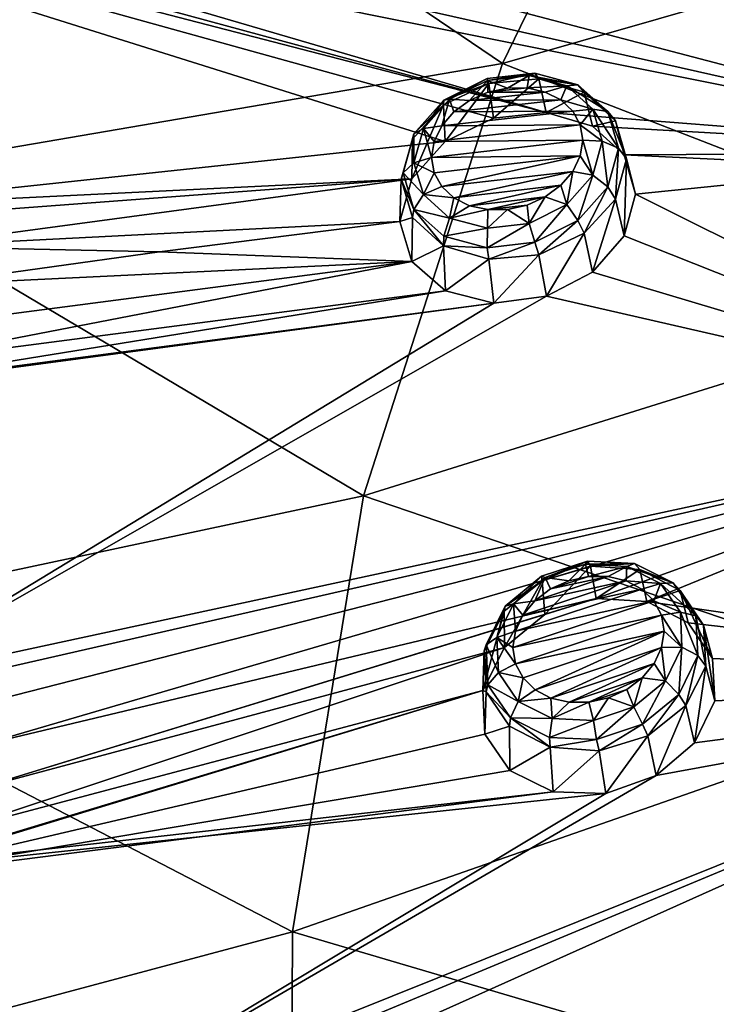
# Model space of a CAD drawing. Units: millimetres. Extents: x -194 to 100, y -1030 to 173.
# Drawn here: x -81 to -72, y -687 to -674 of the extents above; entities that cross this region are included whole.
import ezdxf

# ---------------------------------------------------------------- set-up
doc = ezdxf.new("R2010")
doc.units = ezdxf.units.MM
doc.header["$LTSCALE"] = 81.481481
for name, color, linetype in [('1110', 7, 'CONTINUOUS'), ('1209', 7, 'CONTINUOUS'), ('1210', 7, 'CONTINUOUS'), ('1211', 7, 'CONTINUOUS'), ('1212', 7, 'CONTINUOUS'), ('802', 7, 'CONTINUOUS'), ('941', 7, 'CONTINUOUS'), ('942', 7, 'CONTINUOUS'), ('995', 7, 'CONTINUOUS'), ('996', 7, 'CONTINUOUS'), ('997', 7, 'CONTINUOUS'), ('998', 7, 'CONTINUOUS')]:
    doc.layers.add(name, color=color, linetype=linetype)

msp = doc.modelspace()

# ---------------------------------------------------------------- linework, layer by layer
at = {"layer": '1110', "color": 7, "linetype": 'CONTINUOUS', "true_color": 0x89dfff}
for points in [[(-74.408, -674.492, -79.653), (-74.201, -674.597, -79.783), (-75.419, -674.605, -79.499), (-74.408, -674.492, -79.653)], [(-75.175, -674.496, -79.474), (-74.408, -674.492, -79.653), (-75.419, -674.605, -79.499), (-75.175, -674.496, -79.474)], [(-74.651, -674.438, -79.554), (-74.408, -674.492, -79.653), (-75.175, -674.496, -79.474), (-74.651, -674.438, -79.554)], [(-74.913, -674.439, -79.492), (-74.651, -674.438, -79.554), (-75.175, -674.496, -79.474), (-74.913, -674.439, -79.492)], [(-74.201, -674.597, -79.783), (-74.042, -674.747, -79.934), (-75.629, -674.758, -79.566), (-74.201, -674.597, -79.783)], [(-75.419, -674.605, -79.499), (-74.201, -674.597, -79.783), (-75.629, -674.758, -79.566), (-75.419, -674.605, -79.499)], [(-74.042, -674.747, -79.934), (-73.943, -674.929, -80.098), (-75.789, -674.944, -79.67), (-74.042, -674.747, -79.934)], [(-75.629, -674.758, -79.566), (-74.042, -674.747, -79.934), (-75.789, -674.944, -79.67), (-75.629, -674.758, -79.566)], [(-73.943, -674.929, -80.098), (-73.909, -675.133, -80.261), (-75.89, -675.151, -79.804), (-73.943, -674.929, -80.098)], [(-75.789, -674.944, -79.67), (-73.943, -674.929, -80.098), (-75.89, -675.151, -79.804), (-75.789, -674.944, -79.67)], [(-73.943, -675.345, -80.415), (-75.925, -675.364, -79.959), (-73.909, -675.133, -80.261), (-73.943, -675.345, -80.415)], [(-73.909, -675.133, -80.261), (-75.925, -675.364, -79.959), (-75.89, -675.151, -79.804), (-73.909, -675.133, -80.261)], [(-75.89, -675.57, -80.124), (-75.925, -675.364, -79.959), (-73.943, -675.345, -80.415), (-75.89, -675.57, -80.124)], [(-75.789, -675.753, -80.288), (-75.89, -675.57, -80.124), (-73.943, -675.345, -80.415), (-75.789, -675.753, -80.288)], [(-74.042, -675.55, -80.549), (-75.789, -675.753, -80.288), (-73.943, -675.345, -80.415), (-74.042, -675.55, -80.549)], [(-75.629, -675.903, -80.44), (-75.789, -675.753, -80.288), (-74.042, -675.55, -80.549), (-75.629, -675.903, -80.44)], [(-74.201, -675.736, -80.653), (-75.629, -675.903, -80.44), (-74.042, -675.55, -80.549), (-74.201, -675.736, -80.653)], [(-75.42, -676.008, -80.57), (-75.629, -675.903, -80.44), (-74.201, -675.736, -80.653), (-75.42, -676.008, -80.57)], [(-74.409, -675.889, -80.72), (-75.42, -676.008, -80.57), (-74.201, -675.736, -80.653), (-74.409, -675.889, -80.72)], [(-75.176, -676.06, -80.669), (-75.42, -676.008, -80.57), (-74.409, -675.889, -80.72), (-75.176, -676.06, -80.669)], [(-74.651, -675.999, -80.746), (-75.176, -676.06, -80.669), (-74.409, -675.889, -80.72), (-74.651, -675.999, -80.746)], [(-74.913, -676.058, -80.729), (-75.176, -676.06, -80.669), (-74.651, -675.999, -80.746), (-74.913, -676.058, -80.729)], [(-73.569, -680.955, -84.59), (-73.327, -681.013, -84.684), (-74.547, -681.276, -84.595), (-73.569, -680.955, -84.59)], [(-74.337, -681.12, -84.534), (-73.569, -680.955, -84.59), (-74.547, -681.276, -84.595), (-74.337, -681.12, -84.534)], [(-73.83, -680.953, -84.531), (-73.569, -680.955, -84.59), (-74.337, -681.12, -84.534), (-73.83, -680.953, -84.531)], [(-74.093, -681.01, -84.512), (-73.83, -680.953, -84.531), (-74.337, -681.12, -84.534), (-74.093, -681.01, -84.512)], [(-73.327, -681.013, -84.684), (-73.119, -681.124, -84.807), (-74.707, -681.468, -84.692), (-73.327, -681.013, -84.684)], [(-74.547, -681.276, -84.595), (-73.327, -681.013, -84.684), (-74.707, -681.468, -84.692), (-74.547, -681.276, -84.595)], [(-73.119, -681.124, -84.807), (-72.959, -681.28, -84.949), (-74.807, -681.681, -84.816), (-73.119, -681.124, -84.807)], [(-74.707, -681.468, -84.692), (-73.119, -681.124, -84.807), (-74.807, -681.681, -84.816), (-74.707, -681.468, -84.692)], [(-72.959, -681.28, -84.949), (-72.859, -681.47, -85.102), (-74.841, -681.902, -84.961), (-72.959, -681.28, -84.949)], [(-74.807, -681.681, -84.816), (-72.959, -681.28, -84.949), (-74.841, -681.902, -84.961), (-74.807, -681.681, -84.816)], [(-72.859, -681.47, -85.102), (-74.806, -682.116, -85.116), (-74.841, -681.902, -84.961), (-72.859, -681.47, -85.102)], [(-72.824, -681.681, -85.256), (-74.806, -682.116, -85.116), (-72.859, -681.47, -85.102), (-72.824, -681.681, -85.256)], [(-74.705, -682.307, -85.27), (-74.806, -682.116, -85.116), (-72.824, -681.681, -85.256), (-74.705, -682.307, -85.27)], [(-74.544, -682.463, -85.414), (-74.705, -682.307, -85.27), (-72.824, -681.681, -85.256), (-74.544, -682.463, -85.414)], [(-72.857, -681.901, -85.4), (-74.544, -682.463, -85.414), (-72.824, -681.681, -85.256), (-72.857, -681.901, -85.4)], [(-74.334, -682.574, -85.536), (-74.544, -682.463, -85.414), (-72.857, -681.901, -85.4), (-74.334, -682.574, -85.536)], [(-72.956, -682.113, -85.524), (-74.334, -682.574, -85.536), (-72.857, -681.901, -85.4), (-72.956, -682.113, -85.524)], [(-74.09, -682.631, -85.63), (-74.334, -682.574, -85.536), (-72.956, -682.113, -85.524), (-74.09, -682.631, -85.63)], [(-73.114, -682.305, -85.621), (-74.09, -682.631, -85.63), (-72.956, -682.113, -85.524), (-73.114, -682.305, -85.621)], [(-73.828, -682.631, -85.688), (-74.09, -682.631, -85.63), (-73.114, -682.305, -85.621), (-73.828, -682.631, -85.688)], [(-73.322, -682.462, -85.683), (-73.828, -682.631, -85.688), (-73.114, -682.305, -85.621), (-73.322, -682.462, -85.683)], [(-73.566, -682.573, -85.706), (-73.828, -682.631, -85.688), (-73.322, -682.462, -85.683), (-73.566, -682.573, -85.706)]]:
    msp.add_3dface(points, dxfattribs=at)
at = {"layer": '1209', "color": 7, "linetype": 'CONTINUOUS', "true_color": 0x89dfff}
for points in [[(-74.458, -680.95, -84.069), (-74.451, -681.012, -83.887), (-73.843, -680.747, -84.065), (-74.458, -680.95, -84.069)], [(-74.458, -680.95, -84.069), (-73.843, -680.747, -84.065), (-74.408, -680.968, -84.326), (-74.458, -680.95, -84.069)], [(-74.451, -681.012, -83.887), (-73.804, -680.814, -83.861), (-73.843, -680.747, -84.065), (-74.451, -681.012, -83.887)], [(-74.408, -680.968, -84.326), (-73.843, -680.747, -84.065), (-73.87, -680.791, -84.323), (-74.408, -680.968, -84.326)], [(-74.093, -681.01, -84.512), (-74.408, -680.968, -84.326), (-73.87, -680.791, -84.323), (-74.093, -681.01, -84.512)], [(-73.83, -680.953, -84.531), (-74.093, -681.01, -84.512), (-73.87, -680.791, -84.323), (-73.83, -680.953, -84.531)], [(-73.843, -680.747, -84.065), (-73.217, -680.778, -84.225), (-73.87, -680.791, -84.323), (-73.843, -680.747, -84.065)], [(-73.87, -680.791, -84.323), (-73.217, -680.778, -84.225), (-73.321, -680.818, -84.463), (-73.87, -680.791, -84.323)], [(-73.83, -680.953, -84.531), (-73.87, -680.791, -84.323), (-73.321, -680.818, -84.463), (-73.83, -680.953, -84.531)], [(-73.843, -680.747, -84.065), (-73.804, -680.814, -83.861), (-73.217, -680.778, -84.225), (-73.843, -680.747, -84.065)], [(-73.569, -680.955, -84.59), (-73.83, -680.953, -84.531), (-73.321, -680.818, -84.463), (-73.569, -680.955, -84.59)], [(-73.804, -680.814, -83.861), (-73.146, -680.861, -84.009), (-73.217, -680.778, -84.225), (-73.804, -680.814, -83.861)], [(-73.327, -681.013, -84.684), (-73.569, -680.955, -84.59), (-73.321, -680.818, -84.463), (-73.327, -681.013, -84.684)], [(-73.327, -681.013, -84.684), (-73.321, -680.818, -84.463), (-72.87, -681.045, -84.72), (-73.327, -681.013, -84.684)], [(-73.217, -680.778, -84.225), (-72.7, -681.038, -84.518), (-73.321, -680.818, -84.463), (-73.217, -680.778, -84.225)], [(-73.321, -680.818, -84.463), (-72.7, -681.038, -84.518), (-72.87, -681.045, -84.72), (-73.321, -680.818, -84.463)], [(-73.217, -680.778, -84.225), (-73.146, -680.861, -84.009), (-72.7, -681.038, -84.518), (-73.217, -680.778, -84.225)], [(-74.942, -681.348, -84.236), (-74.451, -681.012, -83.887), (-74.458, -680.95, -84.069), (-74.942, -681.348, -84.236)], [(-74.942, -681.348, -84.236), (-74.458, -680.95, -84.069), (-74.832, -681.317, -84.473), (-74.942, -681.348, -84.236)], [(-74.832, -681.317, -84.473), (-74.458, -680.95, -84.069), (-74.408, -680.968, -84.326), (-74.832, -681.317, -84.473)], [(-74.547, -681.276, -84.595), (-74.832, -681.317, -84.473), (-74.408, -680.968, -84.326), (-74.547, -681.276, -84.595)], [(-74.337, -681.12, -84.534), (-74.547, -681.276, -84.595), (-74.408, -680.968, -84.326), (-74.337, -681.12, -84.534)], [(-74.093, -681.01, -84.512), (-74.337, -681.12, -84.534), (-74.408, -680.968, -84.326), (-74.093, -681.01, -84.512)], [(-73.146, -680.861, -84.009), (-72.608, -681.142, -84.302), (-72.7, -681.038, -84.518), (-73.146, -680.861, -84.009)], [(-74.957, -681.416, -84.083), (-74.451, -681.012, -83.887), (-74.942, -681.348, -84.236), (-74.957, -681.416, -84.083)], [(-73.119, -681.124, -84.807), (-73.327, -681.013, -84.684), (-72.87, -681.045, -84.72), (-73.119, -681.124, -84.807)], [(-72.959, -681.28, -84.949), (-73.119, -681.124, -84.807), (-72.87, -681.045, -84.72), (-72.959, -681.28, -84.949)], [(-72.959, -681.28, -84.949), (-72.87, -681.045, -84.72), (-72.606, -681.429, -85.043), (-72.959, -681.28, -84.949)], [(-72.7, -681.038, -84.518), (-72.399, -681.478, -84.888), (-72.87, -681.045, -84.72), (-72.7, -681.038, -84.518)], [(-72.87, -681.045, -84.72), (-72.399, -681.478, -84.888), (-72.606, -681.429, -85.043), (-72.87, -681.045, -84.72)], [(-72.608, -681.142, -84.302), (-72.295, -681.601, -84.681), (-72.7, -681.038, -84.518), (-72.608, -681.142, -84.302)], [(-72.7, -681.038, -84.518), (-72.295, -681.601, -84.681), (-72.399, -681.478, -84.888), (-72.7, -681.038, -84.518)], [(-75.198, -681.865, -84.535), (-74.957, -681.416, -84.083), (-74.942, -681.348, -84.236), (-75.198, -681.865, -84.535)], [(-75.198, -681.865, -84.535), (-74.942, -681.348, -84.236), (-75.056, -681.769, -84.735), (-75.198, -681.865, -84.535)], [(-74.807, -681.681, -84.816), (-75.056, -681.769, -84.735), (-74.832, -681.317, -84.473), (-74.807, -681.681, -84.816)], [(-75.056, -681.769, -84.735), (-74.942, -681.348, -84.236), (-74.832, -681.317, -84.473), (-75.056, -681.769, -84.735)], [(-74.547, -681.276, -84.595), (-74.707, -681.468, -84.692), (-74.832, -681.317, -84.473), (-74.547, -681.276, -84.595)], [(-74.707, -681.468, -84.692), (-74.807, -681.681, -84.816), (-74.832, -681.317, -84.473), (-74.707, -681.468, -84.692)], [(-72.859, -681.47, -85.102), (-72.959, -681.28, -84.949), (-72.606, -681.429, -85.043), (-72.859, -681.47, -85.102)], [(-75.223, -681.943, -84.408), (-74.957, -681.416, -84.083), (-75.198, -681.865, -84.535), (-75.223, -681.943, -84.408)], [(-75.034, -682.235, -85.061), (-75.198, -681.865, -84.535), (-75.056, -681.769, -84.735), (-75.034, -682.235, -85.061)], [(-74.807, -681.681, -84.816), (-74.841, -681.902, -84.961), (-75.056, -681.769, -84.735), (-74.807, -681.681, -84.816)], [(-74.841, -681.902, -84.961), (-74.806, -682.116, -85.116), (-75.056, -681.769, -84.735), (-74.841, -681.902, -84.961)], [(-75.056, -681.769, -84.735), (-74.806, -682.116, -85.116), (-75.034, -682.235, -85.061), (-75.056, -681.769, -84.735)], [(-75.173, -682.398, -84.908), (-75.223, -681.943, -84.408), (-75.198, -681.865, -84.535), (-75.173, -682.398, -84.908)], [(-75.173, -682.398, -84.908), (-75.198, -681.865, -84.535), (-75.034, -682.235, -85.061), (-75.173, -682.398, -84.908)], [(-75.197, -682.49, -84.798), (-75.223, -681.943, -84.408), (-75.173, -682.398, -84.908), (-75.197, -682.49, -84.798)]]:
    msp.add_3dface(points, dxfattribs=at)
at = {"layer": '1210', "color": 7, "linetype": 'CONTINUOUS', "true_color": 0x89dfff}
for points in [[(-72.859, -681.47, -85.102), (-72.606, -681.429, -85.043), (-72.584, -681.894, -85.368), (-72.859, -681.47, -85.102)], [(-72.824, -681.681, -85.256), (-72.859, -681.47, -85.102), (-72.584, -681.894, -85.368), (-72.824, -681.681, -85.256)], [(-72.606, -681.429, -85.043), (-72.399, -681.478, -84.888), (-72.373, -682.009, -85.26), (-72.606, -681.429, -85.043)], [(-72.606, -681.429, -85.043), (-72.373, -682.009, -85.26), (-72.584, -681.894, -85.368), (-72.606, -681.429, -85.043)], [(-72.295, -681.601, -84.681), (-72.268, -682.149, -85.071), (-72.399, -681.478, -84.888), (-72.295, -681.601, -84.681)], [(-72.399, -681.478, -84.888), (-72.268, -682.149, -85.071), (-72.373, -682.009, -85.26), (-72.399, -681.478, -84.888)], [(-72.857, -681.901, -85.4), (-72.824, -681.681, -85.256), (-72.584, -681.894, -85.368), (-72.857, -681.901, -85.4)], [(-72.956, -682.113, -85.524), (-72.857, -681.901, -85.4), (-72.806, -682.345, -85.63), (-72.956, -682.113, -85.524)], [(-72.857, -681.901, -85.4), (-72.584, -681.894, -85.368), (-72.806, -682.345, -85.63), (-72.857, -681.901, -85.4)], [(-72.584, -681.894, -85.368), (-72.628, -682.525, -85.559), (-72.806, -682.345, -85.63), (-72.584, -681.894, -85.368)], [(-72.373, -682.009, -85.26), (-72.628, -682.525, -85.559), (-72.584, -681.894, -85.368), (-72.373, -682.009, -85.26)], [(-72.373, -682.009, -85.26), (-72.534, -682.676, -85.396), (-72.628, -682.525, -85.559), (-72.373, -682.009, -85.26)], [(-72.268, -682.149, -85.071), (-72.534, -682.676, -85.396), (-72.373, -682.009, -85.26), (-72.268, -682.149, -85.071)], [(-74.806, -682.116, -85.116), (-74.705, -682.307, -85.27), (-75.034, -682.235, -85.061), (-74.806, -682.116, -85.116)], [(-73.114, -682.305, -85.621), (-72.956, -682.113, -85.524), (-72.806, -682.345, -85.63), (-73.114, -682.305, -85.621)], [(-75.173, -682.398, -84.908), (-75.034, -682.235, -85.061), (-74.769, -682.62, -85.385), (-75.173, -682.398, -84.908)], [(-75.034, -682.235, -85.061), (-74.705, -682.307, -85.27), (-74.769, -682.62, -85.385), (-75.034, -682.235, -85.061)], [(-75.197, -682.49, -84.798), (-75.173, -682.398, -84.908), (-74.87, -682.839, -85.279), (-75.197, -682.49, -84.798)], [(-74.87, -682.839, -85.279), (-75.173, -682.398, -84.908), (-74.769, -682.62, -85.385), (-74.87, -682.839, -85.279)], [(-74.705, -682.307, -85.27), (-74.544, -682.463, -85.414), (-74.769, -682.62, -85.385), (-74.705, -682.307, -85.27)], [(-73.322, -682.462, -85.683), (-73.114, -682.305, -85.621), (-73.228, -682.693, -85.777), (-73.322, -682.462, -85.683)], [(-73.114, -682.305, -85.621), (-72.806, -682.345, -85.63), (-73.228, -682.693, -85.777), (-73.114, -682.305, -85.621)], [(-72.806, -682.345, -85.63), (-73.109, -682.923, -85.727), (-73.228, -682.693, -85.777), (-72.806, -682.345, -85.63)], [(-72.628, -682.525, -85.559), (-73.109, -682.923, -85.727), (-72.806, -682.345, -85.63), (-72.628, -682.525, -85.559)], [(-74.884, -682.95, -85.176), (-75.197, -682.49, -84.798), (-74.87, -682.839, -85.279), (-74.884, -682.95, -85.176)], [(-74.544, -682.463, -85.414), (-74.334, -682.574, -85.536), (-74.769, -682.62, -85.385), (-74.544, -682.463, -85.414)], [(-73.566, -682.573, -85.706), (-73.322, -682.462, -85.683), (-73.228, -682.693, -85.777), (-73.566, -682.573, -85.706)], [(-72.628, -682.525, -85.559), (-73.041, -683.079, -85.592), (-73.109, -682.923, -85.727), (-72.628, -682.525, -85.559)], [(-72.534, -682.676, -85.396), (-73.041, -683.079, -85.592), (-72.628, -682.525, -85.559), (-72.534, -682.676, -85.396)], [(-74.316, -682.847, -85.642), (-74.87, -682.839, -85.279), (-74.769, -682.62, -85.385), (-74.316, -682.847, -85.642)], [(-74.334, -682.574, -85.536), (-74.316, -682.847, -85.642), (-74.769, -682.62, -85.385), (-74.334, -682.574, -85.536)], [(-74.334, -682.574, -85.536), (-74.09, -682.631, -85.63), (-74.316, -682.847, -85.642), (-74.334, -682.574, -85.536)], [(-74.09, -682.631, -85.63), (-73.828, -682.631, -85.688), (-74.316, -682.847, -85.642), (-74.09, -682.631, -85.63)], [(-73.828, -682.631, -85.688), (-73.766, -682.873, -85.781), (-74.316, -682.847, -85.642), (-73.828, -682.631, -85.688)], [(-73.828, -682.631, -85.688), (-73.566, -682.573, -85.706), (-73.766, -682.873, -85.781), (-73.828, -682.631, -85.688)], [(-73.566, -682.573, -85.706), (-73.228, -682.693, -85.777), (-73.766, -682.873, -85.781), (-73.566, -682.573, -85.706)], [(-73.228, -682.693, -85.777), (-73.724, -683.128, -85.732), (-73.766, -682.873, -85.781), (-73.228, -682.693, -85.777)], [(-73.109, -682.923, -85.727), (-73.724, -683.128, -85.732), (-73.228, -682.693, -85.777), (-73.109, -682.923, -85.727)], [(-74.345, -683.231, -85.469), (-74.884, -682.95, -85.176), (-74.87, -682.839, -85.279), (-74.345, -683.231, -85.469)], [(-74.352, -683.099, -85.573), (-74.345, -683.231, -85.469), (-74.87, -682.839, -85.279), (-74.352, -683.099, -85.573)], [(-74.352, -683.099, -85.573), (-74.87, -682.839, -85.279), (-74.316, -682.847, -85.642), (-74.352, -683.099, -85.573)], [(-73.766, -682.873, -85.781), (-74.352, -683.099, -85.573), (-74.316, -682.847, -85.642), (-73.766, -682.873, -85.781)], [(-73.724, -683.128, -85.732), (-74.352, -683.099, -85.573), (-73.766, -682.873, -85.781), (-73.724, -683.128, -85.732)], [(-73.109, -682.923, -85.727), (-73.687, -683.277, -85.618), (-73.724, -683.128, -85.732), (-73.109, -682.923, -85.727)], [(-73.041, -683.079, -85.592), (-73.687, -683.277, -85.618), (-73.109, -682.923, -85.727), (-73.041, -683.079, -85.592)], [(-73.724, -683.128, -85.732), (-74.345, -683.231, -85.469), (-74.352, -683.099, -85.573), (-73.724, -683.128, -85.732)], [(-73.687, -683.277, -85.618), (-74.345, -683.231, -85.469), (-73.724, -683.128, -85.732), (-73.687, -683.277, -85.618)]]:
    msp.add_3dface(points, dxfattribs=at)
at = {"layer": '1211', "color": 7, "linetype": 'CONTINUOUS', "true_color": 0x89dfff}
for points in [[(-75.184, -674.313, -78.998), (-75.162, -674.378, -78.819), (-74.548, -674.241, -79.094), (-75.184, -674.313, -78.998)], [(-75.184, -674.313, -78.998), (-74.548, -674.241, -79.094), (-75.18, -674.337, -79.26), (-75.184, -674.313, -78.998)], [(-75.18, -674.337, -79.26), (-74.548, -674.241, -79.094), (-74.623, -674.274, -79.345), (-75.18, -674.337, -79.26)], [(-74.913, -674.439, -79.492), (-75.18, -674.337, -79.26), (-74.623, -674.274, -79.345), (-74.913, -674.439, -79.492)], [(-75.162, -674.378, -78.819), (-74.492, -674.318, -78.899), (-74.548, -674.241, -79.094), (-75.162, -674.378, -78.819)], [(-74.651, -674.438, -79.554), (-74.913, -674.439, -79.492), (-74.623, -674.274, -79.345), (-74.651, -674.438, -79.554)], [(-74.651, -674.438, -79.554), (-74.623, -674.274, -79.345), (-74.121, -674.411, -79.569), (-74.651, -674.438, -79.554)], [(-74.548, -674.241, -79.094), (-73.974, -674.397, -79.35), (-74.623, -674.274, -79.345), (-74.548, -674.241, -79.094)], [(-74.623, -674.274, -79.345), (-73.974, -674.397, -79.35), (-74.121, -674.411, -79.569), (-74.623, -674.274, -79.345)], [(-74.548, -674.241, -79.094), (-74.492, -674.318, -78.899), (-73.974, -674.397, -79.35), (-74.548, -674.241, -79.094)], [(-75.764, -674.665, -78.926), (-75.162, -674.378, -78.819), (-75.76, -674.6, -79.081), (-75.764, -674.665, -78.926)], [(-75.76, -674.6, -79.081), (-75.162, -674.378, -78.819), (-75.184, -674.313, -78.998), (-75.76, -674.6, -79.081)], [(-75.76, -674.6, -79.081), (-75.184, -674.313, -78.998), (-75.684, -674.588, -79.333), (-75.76, -674.6, -79.081)], [(-75.684, -674.588, -79.333), (-75.184, -674.313, -78.998), (-75.18, -674.337, -79.26), (-75.684, -674.588, -79.333)], [(-75.419, -674.605, -79.499), (-75.684, -674.588, -79.333), (-75.18, -674.337, -79.26), (-75.419, -674.605, -79.499)], [(-75.175, -674.496, -79.474), (-75.419, -674.605, -79.499), (-75.18, -674.337, -79.26), (-75.175, -674.496, -79.474)], [(-74.913, -674.439, -79.492), (-75.175, -674.496, -79.474), (-75.18, -674.337, -79.26), (-74.913, -674.439, -79.492)], [(-74.408, -674.492, -79.653), (-74.651, -674.438, -79.554), (-74.121, -674.411, -79.569), (-74.408, -674.492, -79.653)], [(-74.492, -674.318, -78.899), (-73.889, -674.496, -79.147), (-73.974, -674.397, -79.35), (-74.492, -674.318, -78.899)], [(-74.201, -674.597, -79.783), (-74.408, -674.492, -79.653), (-74.121, -674.411, -79.569), (-74.201, -674.597, -79.783)], [(-74.201, -674.597, -79.783), (-74.121, -674.411, -79.569), (-73.772, -674.722, -79.889), (-74.201, -674.597, -79.783)], [(-73.974, -674.397, -79.35), (-73.575, -674.753, -79.717), (-74.121, -674.411, -79.569), (-73.974, -674.397, -79.35)], [(-74.121, -674.411, -79.569), (-73.575, -674.753, -79.717), (-73.772, -674.722, -79.889), (-74.121, -674.411, -79.569)], [(-73.974, -674.397, -79.35), (-73.889, -674.496, -79.147), (-73.575, -674.753, -79.717), (-73.974, -674.397, -79.35)], [(-73.889, -674.496, -79.147), (-73.473, -674.877, -79.516), (-73.575, -674.753, -79.717), (-73.889, -674.496, -79.147)], [(-76.181, -675.122, -79.196), (-75.764, -674.665, -78.926), (-76.161, -675.048, -79.327), (-76.181, -675.122, -79.196)], [(-76.161, -675.048, -79.327), (-75.764, -674.665, -78.926), (-75.76, -674.6, -79.081), (-76.161, -675.048, -79.327)], [(-76.161, -675.048, -79.327), (-75.76, -674.6, -79.081), (-76.035, -674.98, -79.548), (-76.161, -675.048, -79.327)], [(-75.789, -674.944, -79.67), (-76.035, -674.98, -79.548), (-75.684, -674.588, -79.333), (-75.789, -674.944, -79.67)], [(-76.035, -674.98, -79.548), (-75.76, -674.6, -79.081), (-75.684, -674.588, -79.333), (-76.035, -674.98, -79.548)], [(-75.629, -674.758, -79.566), (-75.789, -674.944, -79.67), (-75.684, -674.588, -79.333), (-75.629, -674.758, -79.566)], [(-75.419, -674.605, -79.499), (-75.629, -674.758, -79.566), (-75.684, -674.588, -79.333), (-75.419, -674.605, -79.499)], [(-74.042, -674.747, -79.934), (-74.201, -674.597, -79.783), (-73.772, -674.722, -79.889), (-74.042, -674.747, -79.934)], [(-73.943, -674.929, -80.098), (-74.042, -674.747, -79.934), (-73.772, -674.722, -79.889), (-73.943, -674.929, -80.098)], [(-73.943, -674.929, -80.098), (-73.772, -674.722, -79.889), (-73.647, -675.147, -80.244), (-73.943, -674.929, -80.098)], [(-73.575, -674.753, -79.717), (-73.432, -675.239, -80.123), (-73.772, -674.722, -79.889), (-73.575, -674.753, -79.717)], [(-73.772, -674.722, -79.889), (-73.432, -675.239, -80.123), (-73.647, -675.147, -80.244), (-73.772, -674.722, -79.889)], [(-73.473, -674.877, -79.516), (-73.325, -675.385, -79.932), (-73.575, -674.753, -79.717), (-73.473, -674.877, -79.516)], [(-73.575, -674.753, -79.717), (-73.325, -675.385, -79.932), (-73.432, -675.239, -80.123), (-73.575, -674.753, -79.717)], [(-75.789, -674.944, -79.67), (-75.89, -675.151, -79.804), (-76.035, -674.98, -79.548), (-75.789, -674.944, -79.67)], [(-73.909, -675.133, -80.261), (-73.943, -674.929, -80.098), (-73.647, -675.147, -80.244), (-73.909, -675.133, -80.261)], [(-76.305, -675.569, -79.691), (-76.181, -675.122, -79.196), (-76.161, -675.048, -79.327), (-76.305, -675.569, -79.691)], [(-76.305, -675.569, -79.691), (-76.161, -675.048, -79.327), (-76.16, -675.435, -79.866), (-76.305, -675.569, -79.691)], [(-76.16, -675.435, -79.866), (-76.161, -675.048, -79.327), (-76.035, -674.98, -79.548), (-76.16, -675.435, -79.866)], [(-76.035, -674.98, -79.548), (-75.925, -675.364, -79.959), (-76.16, -675.435, -79.866), (-76.035, -674.98, -79.548)], [(-75.89, -675.151, -79.804), (-75.925, -675.364, -79.959), (-76.035, -674.98, -79.548), (-75.89, -675.151, -79.804)], [(-76.329, -675.656, -79.577), (-76.181, -675.122, -79.196), (-76.305, -675.569, -79.691), (-76.329, -675.656, -79.577)]]:
    msp.add_3dface(points, dxfattribs=at)
at = {"layer": '1212', "color": 7, "linetype": 'CONTINUOUS', "true_color": 0x89dfff}
for points in [[(-73.943, -675.345, -80.415), (-73.909, -675.133, -80.261), (-73.772, -675.6, -80.561), (-73.943, -675.345, -80.415)], [(-73.909, -675.133, -80.261), (-73.647, -675.147, -80.244), (-73.772, -675.6, -80.561), (-73.909, -675.133, -80.261)], [(-73.647, -675.147, -80.244), (-73.575, -675.758, -80.485), (-73.772, -675.6, -80.561), (-73.647, -675.147, -80.244)], [(-73.647, -675.147, -80.244), (-73.432, -675.239, -80.123), (-73.575, -675.758, -80.485), (-73.647, -675.147, -80.244)], [(-73.432, -675.239, -80.123), (-73.473, -675.919, -80.312), (-73.575, -675.758, -80.485), (-73.432, -675.239, -80.123)], [(-73.325, -675.385, -79.932), (-73.473, -675.919, -80.312), (-73.432, -675.239, -80.123), (-73.325, -675.385, -79.932)], [(-76.305, -675.569, -79.691), (-76.16, -675.435, -79.866), (-76.035, -675.861, -80.222), (-76.305, -675.569, -79.691)], [(-75.925, -675.364, -79.959), (-75.89, -675.57, -80.124), (-76.16, -675.435, -79.866), (-75.925, -675.364, -79.959)], [(-76.16, -675.435, -79.866), (-75.89, -675.57, -80.124), (-76.035, -675.861, -80.222), (-76.16, -675.435, -79.866)], [(-74.042, -675.55, -80.549), (-73.943, -675.345, -80.415), (-73.772, -675.6, -80.561), (-74.042, -675.55, -80.549)], [(-76.329, -675.656, -79.577), (-76.305, -675.569, -79.691), (-76.161, -676.057, -80.098), (-76.329, -675.656, -79.577)], [(-76.161, -676.057, -80.098), (-76.305, -675.569, -79.691), (-76.035, -675.861, -80.222), (-76.161, -676.057, -80.098)], [(-75.89, -675.57, -80.124), (-75.789, -675.753, -80.288), (-76.035, -675.861, -80.222), (-75.89, -675.57, -80.124)], [(-74.201, -675.736, -80.653), (-74.042, -675.55, -80.549), (-74.121, -675.991, -80.776), (-74.201, -675.736, -80.653)], [(-74.042, -675.55, -80.549), (-73.772, -675.6, -80.561), (-74.121, -675.991, -80.776), (-74.042, -675.55, -80.549)], [(-73.772, -675.6, -80.561), (-73.974, -676.206, -80.732), (-74.121, -675.991, -80.776), (-73.772, -675.6, -80.561)], [(-73.575, -675.758, -80.485), (-73.974, -676.206, -80.732), (-73.772, -675.6, -80.561), (-73.575, -675.758, -80.485)], [(-76.181, -676.164, -79.992), (-76.329, -675.656, -79.577), (-76.161, -676.057, -80.098), (-76.181, -676.164, -79.992)], [(-74.409, -675.889, -80.72), (-74.201, -675.736, -80.653), (-74.121, -675.991, -80.776), (-74.409, -675.889, -80.72)], [(-75.684, -676.173, -80.543), (-76.161, -676.057, -80.098), (-76.035, -675.861, -80.222), (-75.684, -676.173, -80.543)], [(-75.789, -675.753, -80.288), (-75.629, -675.903, -80.44), (-76.035, -675.861, -80.222), (-75.789, -675.753, -80.288)], [(-75.629, -675.903, -80.44), (-75.684, -676.173, -80.543), (-76.035, -675.861, -80.222), (-75.629, -675.903, -80.44)], [(-73.575, -675.758, -80.485), (-73.889, -676.375, -80.583), (-73.974, -676.206, -80.732), (-73.575, -675.758, -80.485)], [(-73.473, -675.919, -80.312), (-73.889, -676.375, -80.583), (-73.575, -675.758, -80.485), (-73.473, -675.919, -80.312)], [(-75.629, -675.903, -80.44), (-75.42, -676.008, -80.57), (-75.684, -676.173, -80.543), (-75.629, -675.903, -80.44)], [(-74.913, -676.058, -80.729), (-74.651, -675.999, -80.746), (-74.623, -676.244, -80.85), (-74.913, -676.058, -80.729)], [(-74.651, -675.999, -80.746), (-74.409, -675.889, -80.72), (-74.623, -676.244, -80.85), (-74.651, -675.999, -80.746)], [(-74.409, -675.889, -80.72), (-74.121, -675.991, -80.776), (-74.623, -676.244, -80.85), (-74.409, -675.889, -80.72)], [(-74.121, -675.991, -80.776), (-74.548, -676.494, -80.816), (-74.623, -676.244, -80.85), (-74.121, -675.991, -80.776)], [(-73.974, -676.206, -80.732), (-74.548, -676.494, -80.816), (-74.121, -675.991, -80.776), (-73.974, -676.206, -80.732)], [(-75.764, -676.545, -80.362), (-76.181, -676.164, -79.992), (-76.161, -676.057, -80.098), (-75.764, -676.545, -80.362)], [(-75.76, -676.413, -80.465), (-75.764, -676.545, -80.362), (-76.161, -676.057, -80.098), (-75.76, -676.413, -80.465)], [(-75.76, -676.413, -80.465), (-76.161, -676.057, -80.098), (-75.684, -676.173, -80.543), (-75.76, -676.413, -80.465)], [(-75.42, -676.008, -80.57), (-75.176, -676.06, -80.669), (-75.684, -676.173, -80.543), (-75.42, -676.008, -80.57)], [(-75.176, -676.06, -80.669), (-75.18, -676.308, -80.766), (-75.684, -676.173, -80.543), (-75.176, -676.06, -80.669)], [(-75.176, -676.06, -80.669), (-74.913, -676.058, -80.729), (-75.18, -676.308, -80.766), (-75.176, -676.06, -80.669)], [(-74.913, -676.058, -80.729), (-74.623, -676.244, -80.85), (-75.18, -676.308, -80.766), (-74.913, -676.058, -80.729)], [(-75.18, -676.308, -80.766), (-75.76, -676.413, -80.465), (-75.684, -676.173, -80.543), (-75.18, -676.308, -80.766)], [(-74.548, -676.494, -80.816), (-75.184, -676.568, -80.721), (-74.623, -676.244, -80.85), (-74.548, -676.494, -80.816)], [(-74.623, -676.244, -80.85), (-75.184, -676.568, -80.721), (-75.18, -676.308, -80.766), (-74.623, -676.244, -80.85)], [(-73.974, -676.206, -80.732), (-74.492, -676.663, -80.69), (-74.548, -676.494, -80.816), (-73.974, -676.206, -80.732)], [(-73.889, -676.375, -80.583), (-74.492, -676.663, -80.69), (-73.974, -676.206, -80.732), (-73.889, -676.375, -80.583)], [(-75.184, -676.568, -80.721), (-75.76, -676.413, -80.465), (-75.18, -676.308, -80.766), (-75.184, -676.568, -80.721)], [(-75.184, -676.568, -80.721), (-75.764, -676.545, -80.362), (-75.76, -676.413, -80.465), (-75.184, -676.568, -80.721)], [(-74.548, -676.494, -80.816), (-75.162, -676.723, -80.611), (-75.184, -676.568, -80.721), (-74.548, -676.494, -80.816)], [(-74.492, -676.663, -80.69), (-75.162, -676.723, -80.611), (-74.548, -676.494, -80.816), (-74.492, -676.663, -80.69)], [(-75.162, -676.723, -80.611), (-75.764, -676.545, -80.362), (-75.184, -676.568, -80.721), (-75.162, -676.723, -80.611)]]:
    msp.add_3dface(points, dxfattribs=at)
at = {"layer": '802', "color": 7, "linetype": 'CONTINUOUS'}
for points in [[(-74.981, -674.112, -47.86), (-72.257, -668.516, -43.551), (-81.386, -669.769, -50.254), (-74.981, -674.112, -47.86)], [(-74.981, -674.112, -47.86), (-65.582, -671.417, -41.156), (-72.257, -668.516, -43.551), (-74.981, -674.112, -47.86)], [(-83.965, -675.648, -54.776), (-81.386, -669.769, -50.254), (-90.228, -670.737, -57.669), (-83.965, -675.648, -54.776)], [(-83.965, -675.648, -54.776), (-74.981, -674.112, -47.86), (-81.386, -669.769, -50.254), (-83.965, -675.648, -54.776)], [(-67.57, -676.988, -45.449), (-65.582, -671.417, -41.156), (-74.981, -674.112, -47.86), (-67.57, -676.988, -45.449)], [(-76.832, -679.879, -52.38), (-74.981, -674.112, -47.86), (-83.965, -675.648, -54.776), (-76.832, -679.879, -52.38)], [(-76.832, -679.879, -52.38), (-67.57, -676.988, -45.449), (-74.981, -674.112, -47.86), (-76.832, -679.879, -52.38)], [(-85.451, -681.715, -59.527), (-76.832, -679.879, -52.38), (-83.965, -675.648, -54.776), (-85.451, -681.715, -59.527)], [(-68.887, -682.585, -49.943), (-67.57, -676.988, -45.449), (-76.832, -679.879, -52.38), (-68.887, -682.585, -49.943)], [(-77.779, -685.691, -57.113), (-76.832, -679.879, -52.38), (-85.451, -681.715, -59.527), (-77.779, -685.691, -57.113)], [(-77.779, -685.691, -57.113), (-68.887, -682.585, -49.943), (-76.832, -679.879, -52.38), (-77.779, -685.691, -57.113)], [(-85.818, -687.839, -64.435), (-77.779, -685.691, -57.113), (-85.451, -681.715, -59.527), (-85.818, -687.839, -64.435)], [(-69.517, -688.129, -54.641), (-68.887, -682.585, -49.943), (-77.779, -685.691, -57.113), (-69.517, -688.129, -54.641)], [(-77.809, -691.451, -62), (-77.779, -685.691, -57.113), (-85.818, -687.839, -64.435), (-77.809, -691.451, -62)], [(-77.809, -691.451, -62), (-69.517, -688.129, -54.641), (-77.779, -685.691, -57.113), (-77.809, -691.451, -62)]]:
    msp.add_3dface(points, dxfattribs=at)
at = {"layer": '941', "color": 7, "linetype": 'CONTINUOUS', "true_color": 0xcfd1e0}
for points in [[(-84.132, -672.123, -73.357), (-74.397, -674.767, -78.202), (-89.089, -670.958, -70.658), (-84.132, -672.123, -73.357)], [(-75.742, -675.152, -78.174), (-83.936, -676.028, -76.558), (-89.089, -670.958, -70.658), (-75.742, -675.152, -78.174)], [(-75.101, -674.839, -78.088), (-75.742, -675.152, -78.174), (-89.089, -670.958, -70.658), (-75.101, -674.839, -78.088)], [(-74.397, -674.767, -78.202), (-75.101, -674.839, -78.088), (-89.089, -670.958, -70.658), (-74.397, -674.767, -78.202)], [(-82.788, -671.876, -73.579), (-82.266, -671.448, -73.385), (-67.568, -675.298, -80.045), (-82.788, -671.876, -73.579)], [(-67.568, -675.298, -80.045), (-82.266, -671.448, -73.385), (-67.151, -671.725, -77.316), (-67.568, -675.298, -80.045)], [(-83.447, -672.116, -73.57), (-82.788, -671.876, -73.579), (-67.568, -675.298, -80.045), (-83.447, -672.116, -73.57)], [(-84.132, -672.123, -73.357), (-83.447, -672.116, -73.57), (-74.397, -674.767, -78.202), (-84.132, -672.123, -73.357)], [(-74.397, -674.767, -78.202), (-83.447, -672.116, -73.57), (-67.568, -675.298, -80.045), (-74.397, -674.767, -78.202)], [(-73.778, -674.946, -78.486), (-74.397, -674.767, -78.202), (-67.568, -675.298, -80.045), (-73.778, -674.946, -78.486)], [(-73.356, -675.332, -78.881), (-73.778, -674.946, -78.486), (-67.568, -675.298, -80.045), (-73.356, -675.332, -78.881)], [(-76.19, -675.648, -78.446), (-83.936, -676.028, -76.558), (-75.742, -675.152, -78.174), (-76.19, -675.648, -78.446)], [(-69.759, -675.501, -79.781), (-73.356, -675.332, -78.881), (-67.568, -675.298, -80.045), (-69.759, -675.501, -79.781)], [(-73.205, -675.855, -79.317), (-73.356, -675.332, -78.881), (-69.759, -675.501, -79.781), (-73.205, -675.855, -79.317)], [(-83.322, -676.183, -76.869), (-83.936, -676.028, -76.558), (-76.19, -675.648, -78.446), (-83.322, -676.183, -76.869)], [(-82.902, -676.553, -77.284), (-83.322, -676.183, -76.869), (-76.19, -675.648, -78.446), (-82.902, -676.553, -77.284)], [(-76.348, -676.217, -78.843), (-82.902, -676.553, -77.284), (-76.19, -675.648, -78.446), (-76.348, -676.217, -78.843)], [(-79.556, -676.625, -78.309), (-82.902, -676.553, -77.284), (-76.348, -676.217, -78.843), (-79.556, -676.625, -78.309)], [(-82.751, -677.07, -77.726), (-82.902, -676.553, -77.284), (-79.556, -676.625, -78.309), (-82.751, -677.07, -77.726)]]:
    msp.add_3dface(points, dxfattribs=at)
at = {"layer": '942', "color": 7, "linetype": 'CONTINUOUS', "true_color": 0xcfd1e0}
for points in [[(-73.205, -675.855, -79.317), (-69.759, -675.501, -79.781), (-67.151, -678.871, -82.775), (-73.205, -675.855, -79.317)], [(-73.205, -675.855, -79.317), (-67.151, -678.871, -82.775), (-73.354, -676.409, -79.705), (-73.205, -675.855, -79.317)], [(-79.556, -676.625, -78.309), (-76.348, -676.217, -78.843), (-76.187, -676.754, -79.292), (-79.556, -676.625, -78.309)], [(-73.354, -676.409, -79.705), (-67.151, -678.871, -82.775), (-73.778, -676.896, -79.975), (-73.354, -676.409, -79.705)], [(-82.751, -677.07, -77.726), (-79.556, -676.625, -78.309), (-76.187, -676.754, -79.292), (-82.751, -677.07, -77.726)], [(-83.322, -678.13, -78.356), (-82.9, -677.629, -78.106), (-76.187, -676.754, -79.292), (-83.322, -678.13, -78.356)], [(-75.738, -677.144, -79.697), (-83.322, -678.13, -78.356), (-76.187, -676.754, -79.292), (-75.738, -677.144, -79.697)], [(-82.9, -677.629, -78.106), (-82.751, -677.07, -77.726), (-76.187, -676.754, -79.292), (-82.9, -677.629, -78.106)], [(-73.778, -676.896, -79.975), (-67.151, -678.871, -82.775), (-74.392, -677.215, -80.073), (-73.778, -676.896, -79.975)], [(-83.932, -678.47, -78.424), (-83.322, -678.13, -78.356), (-75.738, -677.144, -79.697), (-83.932, -678.47, -78.424)], [(-75.094, -677.308, -79.976), (-83.932, -678.47, -78.424), (-75.738, -677.144, -79.697), (-75.094, -677.308, -79.976)], [(-84.628, -678.585, -78.293), (-83.932, -678.47, -78.424), (-75.094, -677.308, -79.976), (-84.628, -678.585, -78.293)], [(-84.628, -678.585, -78.293), (-75.094, -677.308, -79.976), (-83.452, -682.383, -81.412), (-84.628, -678.585, -78.293)], [(-74.392, -677.215, -80.073), (-67.151, -678.871, -82.775), (-83.452, -682.383, -81.412), (-74.392, -677.215, -80.073)], [(-75.094, -677.308, -79.976), (-74.392, -677.215, -80.073), (-83.452, -682.383, -81.412), (-75.094, -677.308, -79.976)], [(-83.452, -682.383, -81.412), (-67.151, -678.871, -82.775), (-82.788, -682.437, -81.647), (-83.452, -682.383, -81.412)], [(-82.788, -682.437, -81.647), (-67.151, -678.871, -82.775), (-82.269, -682.734, -82.006), (-82.788, -682.437, -81.647)], [(-67.151, -678.871, -82.775), (-81.989, -683.217, -82.422), (-82.269, -682.734, -82.006), (-67.151, -678.871, -82.775)], [(-81.989, -683.217, -82.422), (-67.151, -678.871, -82.775), (-73.729, -681.246, -83.151), (-81.989, -683.217, -82.422)], [(-73.729, -681.246, -83.151), (-67.151, -678.871, -82.775), (-73.051, -681.289, -83.331), (-73.729, -681.246, -83.151)], [(-67.151, -678.871, -82.775), (-65.916, -682.322, -85.411), (-73.051, -681.289, -83.331), (-67.151, -678.871, -82.775)], [(-82.003, -683.788, -82.812), (-81.989, -683.217, -82.422), (-73.729, -681.246, -83.151), (-82.003, -683.788, -82.812)], [(-74.413, -681.462, -83.148), (-82.003, -683.788, -82.812), (-73.729, -681.246, -83.151), (-74.413, -681.462, -83.148)], [(-73.051, -681.289, -83.331), (-65.916, -682.322, -85.411), (-72.501, -681.573, -83.649), (-73.051, -681.289, -83.331)], [(-74.954, -681.899, -83.329), (-82.003, -683.788, -82.812), (-74.413, -681.462, -83.148), (-74.954, -681.899, -83.329)], [(-65.916, -682.322, -85.411), (-72.179, -682.046, -84.047), (-72.501, -681.573, -83.649), (-65.916, -682.322, -85.411)], [(-82.31, -684.347, -83.106), (-82.003, -683.788, -82.812), (-74.954, -681.899, -83.329), (-82.31, -684.347, -83.106)], [(-75.242, -682.472, -83.66), (-82.31, -684.347, -83.106), (-74.954, -681.899, -83.329), (-75.242, -682.472, -83.66)], [(-72.179, -682.046, -84.047), (-65.916, -682.322, -85.411), (-72.148, -682.613, -84.444), (-72.179, -682.046, -84.047)], [(-81.416, -688.54, -86.115), (-65.916, -682.322, -85.411), (-80.729, -688.489, -86.27), (-81.416, -688.54, -86.115)], [(-65.916, -682.322, -85.411), (-81.416, -688.54, -86.115), (-72.927, -683.609, -84.957), (-65.916, -682.322, -85.411)], [(-80.729, -688.489, -86.27), (-65.916, -682.322, -85.411), (-80.132, -688.698, -86.562), (-80.729, -688.489, -86.27)], [(-80.132, -688.698, -86.562), (-65.916, -682.322, -85.411), (-70.974, -687.367, -87.827), (-80.132, -688.698, -86.562)], [(-72.416, -683.172, -84.77), (-65.916, -682.322, -85.411), (-72.927, -683.609, -84.957), (-72.416, -683.172, -84.77)], [(-72.148, -682.613, -84.444), (-65.916, -682.322, -85.411), (-72.416, -683.172, -84.77), (-72.148, -682.613, -84.444)], [(-83.528, -684.999, -83.193), (-82.848, -684.777, -83.242), (-75.242, -682.472, -83.66), (-83.528, -684.999, -83.193)], [(-75.215, -683.055, -84.067), (-83.528, -684.999, -83.193), (-75.242, -682.472, -83.66), (-75.215, -683.055, -84.067)], [(-82.848, -684.777, -83.242), (-82.31, -684.347, -83.106), (-75.242, -682.472, -83.66), (-82.848, -684.777, -83.242)], [(-74.879, -683.54, -84.476), (-83.528, -684.999, -83.193), (-75.215, -683.055, -84.067), (-74.879, -683.54, -84.476)], [(-74.301, -683.823, -84.799), (-83.528, -684.999, -83.193), (-74.879, -683.54, -84.476), (-74.301, -683.823, -84.799)], [(-72.927, -683.609, -84.957), (-81.416, -688.54, -86.115), (-73.601, -683.846, -84.971), (-72.927, -683.609, -84.957)], [(-89.089, -685.496, -81.765), (-83.528, -684.999, -83.193), (-74.301, -683.823, -84.799), (-89.089, -685.496, -81.765)], [(-73.601, -683.846, -84.971), (-89.089, -685.496, -81.765), (-74.301, -683.823, -84.799), (-73.601, -683.846, -84.971)], [(-81.416, -688.54, -86.115), (-89.089, -685.496, -81.765), (-73.601, -683.846, -84.971), (-81.416, -688.54, -86.115)], [(-82.065, -688.851, -86.133), (-89.089, -685.496, -81.765), (-81.416, -688.54, -86.115), (-82.065, -688.851, -86.133)]]:
    msp.add_3dface(points, dxfattribs=at)
at = {"layer": '995', "color": 7, "linetype": 'CONTINUOUS', "true_color": 0x89dfff}
for points in [[(-73.325, -675.385, -79.932), (-73.354, -676.409, -79.705), (-73.473, -675.919, -80.312), (-73.325, -675.385, -79.932)], [(-73.205, -675.855, -79.317), (-73.354, -676.409, -79.705), (-73.325, -675.385, -79.932), (-73.205, -675.855, -79.317)], [(-76.181, -676.164, -79.992), (-76.348, -676.217, -78.843), (-76.329, -675.656, -79.577), (-76.181, -676.164, -79.992)], [(-73.473, -675.919, -80.312), (-73.778, -676.896, -79.975), (-73.889, -676.375, -80.583), (-73.473, -675.919, -80.312)], [(-73.354, -676.409, -79.705), (-73.778, -676.896, -79.975), (-73.473, -675.919, -80.312), (-73.354, -676.409, -79.705)], [(-76.187, -676.754, -79.292), (-76.348, -676.217, -78.843), (-76.181, -676.164, -79.992), (-76.187, -676.754, -79.292)], [(-75.764, -676.545, -80.362), (-76.187, -676.754, -79.292), (-76.181, -676.164, -79.992), (-75.764, -676.545, -80.362)], [(-73.889, -676.375, -80.583), (-74.392, -677.215, -80.073), (-74.492, -676.663, -80.69), (-73.889, -676.375, -80.583)], [(-73.778, -676.896, -79.975), (-74.392, -677.215, -80.073), (-73.889, -676.375, -80.583), (-73.778, -676.896, -79.975)], [(-75.738, -677.144, -79.697), (-76.187, -676.754, -79.292), (-75.764, -676.545, -80.362), (-75.738, -677.144, -79.697)], [(-75.162, -676.723, -80.611), (-75.738, -677.144, -79.697), (-75.764, -676.545, -80.362), (-75.162, -676.723, -80.611)], [(-75.094, -677.308, -79.976), (-75.738, -677.144, -79.697), (-75.162, -676.723, -80.611), (-75.094, -677.308, -79.976)], [(-74.492, -676.663, -80.69), (-75.094, -677.308, -79.976), (-75.162, -676.723, -80.611), (-74.492, -676.663, -80.69)], [(-74.392, -677.215, -80.073), (-75.094, -677.308, -79.976), (-74.492, -676.663, -80.69), (-74.392, -677.215, -80.073)]]:
    msp.add_3dface(points, dxfattribs=at)
at = {"layer": '996', "color": 7, "linetype": 'CONTINUOUS', "true_color": 0x89dfff}
for points in [[(-75.764, -674.665, -78.926), (-75.742, -675.152, -78.174), (-75.162, -674.378, -78.819), (-75.764, -674.665, -78.926)], [(-75.742, -675.152, -78.174), (-75.101, -674.839, -78.088), (-75.162, -674.378, -78.819), (-75.742, -675.152, -78.174)], [(-75.162, -674.378, -78.819), (-75.101, -674.839, -78.088), (-74.492, -674.318, -78.899), (-75.162, -674.378, -78.819)], [(-75.101, -674.839, -78.088), (-74.397, -674.767, -78.202), (-74.492, -674.318, -78.899), (-75.101, -674.839, -78.088)], [(-74.492, -674.318, -78.899), (-74.397, -674.767, -78.202), (-73.889, -674.496, -79.147), (-74.492, -674.318, -78.899)], [(-74.397, -674.767, -78.202), (-73.778, -674.946, -78.486), (-73.889, -674.496, -79.147), (-74.397, -674.767, -78.202)], [(-73.889, -674.496, -79.147), (-73.778, -674.946, -78.486), (-73.473, -674.877, -79.516), (-73.889, -674.496, -79.147)], [(-76.19, -675.648, -78.446), (-75.742, -675.152, -78.174), (-75.764, -674.665, -78.926), (-76.19, -675.648, -78.446)], [(-76.181, -675.122, -79.196), (-76.19, -675.648, -78.446), (-75.764, -674.665, -78.926), (-76.181, -675.122, -79.196)], [(-73.778, -674.946, -78.486), (-73.356, -675.332, -78.881), (-73.473, -674.877, -79.516), (-73.778, -674.946, -78.486)], [(-73.356, -675.332, -78.881), (-73.205, -675.855, -79.317), (-73.473, -674.877, -79.516), (-73.356, -675.332, -78.881)], [(-73.205, -675.855, -79.317), (-73.325, -675.385, -79.932), (-73.473, -674.877, -79.516), (-73.205, -675.855, -79.317)], [(-76.329, -675.656, -79.577), (-76.19, -675.648, -78.446), (-76.181, -675.122, -79.196), (-76.329, -675.656, -79.577)], [(-76.348, -676.217, -78.843), (-76.19, -675.648, -78.446), (-76.329, -675.656, -79.577), (-76.348, -676.217, -78.843)]]:
    msp.add_3dface(points, dxfattribs=at)
at = {"layer": '997', "color": 7, "linetype": 'CONTINUOUS', "true_color": 0x89dfff}
for points in [[(-72.179, -682.046, -84.047), (-72.148, -682.613, -84.444), (-72.295, -681.601, -84.681), (-72.179, -682.046, -84.047)], [(-72.295, -681.601, -84.681), (-72.148, -682.613, -84.444), (-72.268, -682.149, -85.071), (-72.295, -681.601, -84.681)], [(-72.268, -682.149, -85.071), (-72.416, -683.172, -84.77), (-72.534, -682.676, -85.396), (-72.268, -682.149, -85.071)], [(-72.148, -682.613, -84.444), (-72.416, -683.172, -84.77), (-72.268, -682.149, -85.071), (-72.148, -682.613, -84.444)], [(-74.884, -682.95, -85.176), (-75.215, -683.055, -84.067), (-75.197, -682.49, -84.798), (-74.884, -682.95, -85.176)], [(-72.534, -682.676, -85.396), (-72.927, -683.609, -84.957), (-73.041, -683.079, -85.592), (-72.534, -682.676, -85.396)], [(-72.416, -683.172, -84.77), (-72.927, -683.609, -84.957), (-72.534, -682.676, -85.396), (-72.416, -683.172, -84.77)], [(-74.879, -683.54, -84.476), (-75.215, -683.055, -84.067), (-74.884, -682.95, -85.176), (-74.879, -683.54, -84.476)], [(-74.345, -683.231, -85.469), (-74.879, -683.54, -84.476), (-74.884, -682.95, -85.176), (-74.345, -683.231, -85.469)], [(-73.041, -683.079, -85.592), (-73.601, -683.846, -84.971), (-73.687, -683.277, -85.618), (-73.041, -683.079, -85.592)], [(-72.927, -683.609, -84.957), (-73.601, -683.846, -84.971), (-73.041, -683.079, -85.592), (-72.927, -683.609, -84.957)], [(-74.301, -683.823, -84.799), (-74.879, -683.54, -84.476), (-74.345, -683.231, -85.469), (-74.301, -683.823, -84.799)], [(-73.687, -683.277, -85.618), (-74.301, -683.823, -84.799), (-74.345, -683.231, -85.469), (-73.687, -683.277, -85.618)], [(-73.601, -683.846, -84.971), (-74.301, -683.823, -84.799), (-73.687, -683.277, -85.618), (-73.601, -683.846, -84.971)]]:
    msp.add_3dface(points, dxfattribs=at)
at = {"layer": '998', "color": 7, "linetype": 'CONTINUOUS', "true_color": 0x89dfff}
for points in [[(-74.451, -681.012, -83.887), (-74.413, -681.462, -83.148), (-73.804, -680.814, -83.861), (-74.451, -681.012, -83.887)], [(-74.413, -681.462, -83.148), (-73.729, -681.246, -83.151), (-73.804, -680.814, -83.861), (-74.413, -681.462, -83.148)], [(-73.804, -680.814, -83.861), (-73.729, -681.246, -83.151), (-73.146, -680.861, -84.009), (-73.804, -680.814, -83.861)], [(-73.729, -681.246, -83.151), (-73.051, -681.289, -83.331), (-73.146, -680.861, -84.009), (-73.729, -681.246, -83.151)], [(-73.146, -680.861, -84.009), (-73.051, -681.289, -83.331), (-72.608, -681.142, -84.302), (-73.146, -680.861, -84.009)], [(-74.957, -681.416, -84.083), (-74.954, -681.899, -83.329), (-74.451, -681.012, -83.887), (-74.957, -681.416, -84.083)], [(-74.954, -681.899, -83.329), (-74.413, -681.462, -83.148), (-74.451, -681.012, -83.887), (-74.954, -681.899, -83.329)], [(-73.051, -681.289, -83.331), (-72.501, -681.573, -83.649), (-72.608, -681.142, -84.302), (-73.051, -681.289, -83.331)], [(-72.501, -681.573, -83.649), (-72.179, -682.046, -84.047), (-72.608, -681.142, -84.302), (-72.501, -681.573, -83.649)], [(-72.179, -682.046, -84.047), (-72.295, -681.601, -84.681), (-72.608, -681.142, -84.302), (-72.179, -682.046, -84.047)], [(-75.242, -682.472, -83.66), (-74.954, -681.899, -83.329), (-74.957, -681.416, -84.083), (-75.242, -682.472, -83.66)], [(-75.223, -681.943, -84.408), (-75.242, -682.472, -83.66), (-74.957, -681.416, -84.083), (-75.223, -681.943, -84.408)], [(-75.197, -682.49, -84.798), (-75.242, -682.472, -83.66), (-75.223, -681.943, -84.408), (-75.197, -682.49, -84.798)], [(-75.215, -683.055, -84.067), (-75.242, -682.472, -83.66), (-75.197, -682.49, -84.798), (-75.215, -683.055, -84.067)]]:
    msp.add_3dface(points, dxfattribs=at)

doc.saveas('drawing.dxf')
